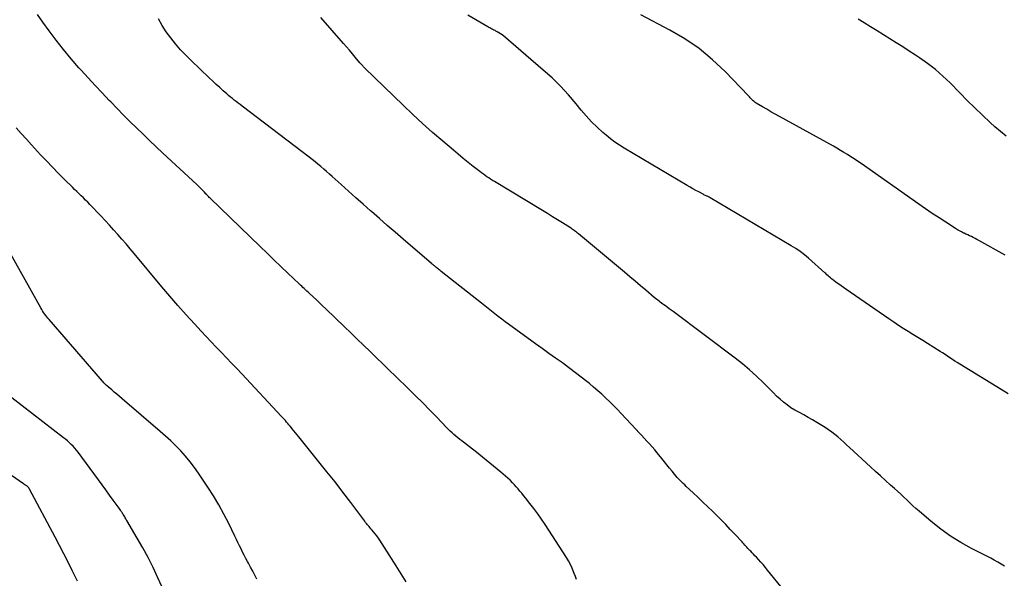
# Model space of a CAD drawing. Units: feet. Extents: x 1900000 to 1905044, y 519998 to 525000.
# Drawn here: x 1901186 to 1901327, y 520499 to 520579 of the extents above; entities that cross this region are included whole.
import ezdxf

# ---------------------------------------------------------------- set-up
doc = ezdxf.new("R2010")
doc.units = ezdxf.units.FT
doc.header["$LTSCALE"] = 100
doc.header["$MEASUREMENT"] = 0
doc.layers.add('CONTOUR INDEX', color=32, linetype='Continuous', lineweight=25)
doc.layers.add('CONTOUR INTERMEDIATE', color=40, linetype='Continuous', lineweight=15)

msp = doc.modelspace()

# ---------------------------------------------------------------- linework, layer by layer
at = {"layer": 'CONTOUR INDEX', "lineweight": 25, "flags": 128}
for points, elevation in [([(1901295.01, 520497.46), (1901292.71, 520500.31), (1901292.39, 520500.7), (1901292.06, 520501.09), (1901291.73, 520501.47), (1901291.39, 520501.84), (1901291.1, 520502.16), (1901290.9, 520502.37), (1901290.7, 520502.58), (1901290.5, 520502.79), (1901290.3, 520503), (1901290.18, 520503.12), (1901290.04, 520503.27), (1901289.89, 520503.42), (1901289.75, 520503.58), (1901289.61, 520503.74), (1901289.47, 520503.9), (1901289.33, 520504.06), (1901289.19, 520504.21), (1901289.05, 520504.37), (1901288.04, 520505.45), (1901287.38, 520506.13), (1901286.73, 520506.82), (1901286.06, 520507.49), (1901285.39, 520508.16), (1901284.86, 520508.68), (1901284.17, 520509.36), (1901283.47, 520510.04), (1901282.77, 520510.71), (1901282.06, 520511.37), (1901281.08, 520512.28), (1901280.86, 520512.49), (1901280.64, 520512.7), (1901280.42, 520512.91), (1901280.2, 520513.12), (1901279.99, 520513.34), (1901279.79, 520513.56), (1901279.59, 520513.79), (1901279.39, 520514.02), (1901279.05, 520514.45), (1901278.69, 520514.9), (1901278.32, 520515.35), (1901277.96, 520515.8), (1901277.59, 520516.25), (1901276.93, 520517.06), (1901276.57, 520517.49), (1901276.2, 520517.92), (1901275.83, 520518.34), (1901275.45, 520518.75), (1901275.07, 520519.16), (1901274.69, 520519.58), (1901274.31, 520519.99), (1901273.93, 520520.4), (1901271.78, 520522.69), (1901271.24, 520523.26), (1901270.7, 520523.82), (1901270.14, 520524.37), (1901269.58, 520524.91), (1901269.01, 520525.44), (1901268.42, 520525.96), (1901267.83, 520526.47), (1901267.23, 520526.97), (1901266.86, 520527.26), (1901266.07, 520527.9), (1901265.27, 520528.52), (1901264.45, 520529.13), (1901263.63, 520529.73), (1901263.37, 520529.92), (1901262.41, 520530.61), (1901261.45, 520531.3), (1901260.49, 520531.99), (1901259.53, 520532.68), (1901255.68, 520535.46), (1901255.18, 520535.82), (1901254.7, 520536.19), (1901254.21, 520536.56), (1901253.73, 520536.93), (1901253.25, 520537.31), (1901252.77, 520537.69), (1901252.3, 520538.07), (1901251.82, 520538.45), (1901246.02, 520543.02), (1901245.9, 520543.12), (1901245.78, 520543.22), (1901245.66, 520543.31), (1901245.54, 520543.41), (1901245.51, 520543.43), (1901245.41, 520543.52), (1901245.3, 520543.61), (1901245.2, 520543.7), (1901245.09, 520543.79), (1901244.99, 520543.87), (1901244.88, 520543.96), (1901244.78, 520544.05), (1901244.68, 520544.14), (1901240.61, 520547.63), (1901239.47, 520548.61), (1901238.34, 520549.59), (1901237.21, 520550.57), (1901236.08, 520551.56), (1901235.94, 520551.69), (1901234.89, 520552.62), (1901233.84, 520553.55), (1901232.79, 520554.48), (1901231.75, 520555.42), (1901230.48, 520556.57), (1901230.07, 520556.93), (1901229.67, 520557.29), (1901229.26, 520557.64), (1901228.85, 520557.99), (1901228.43, 520558.34), (1901228.01, 520558.68), (1901227.58, 520559.01), (1901227.15, 520559.34), (1901217.59, 520566.63), (1901217.31, 520566.85), (1901217.03, 520567.06), (1901216.75, 520567.28), (1901216.47, 520567.5), (1901216.2, 520567.72), (1901215.92, 520567.94), (1901215.65, 520568.17), (1901215.39, 520568.4), (1901214.89, 520568.83), (1901214.38, 520569.28), (1901213.88, 520569.74), (1901213.38, 520570.2), (1901212.88, 520570.67), (1901210.31, 520573.14), (1901209.53, 520573.91), (1901208.79, 520574.71), (1901208.07, 520575.54), (1901207.38, 520576.38), (1901206.75, 520577.27), (1901206.16, 520578.18), (1901205.63, 520579.13)], 1020), ([(1901194.07, 520498.73), (1901193.31, 520500.26), (1901192.71, 520501.45), (1901192.1, 520502.64), (1901191.49, 520503.82), (1901190.86, 520505), (1901187.2, 520511.89), (1901187.16, 520511.95), (1901187.13, 520512), (1901187.09, 520512.06), (1901187.05, 520512.11), (1901187, 520512.16), (1901186.95, 520512.21), (1901186.9, 520512.25), (1901186.85, 520512.29), (1901186.75, 520512.36), (1901186.64, 520512.44), (1901186.53, 520512.51), (1901186.43, 520512.58), (1901186.32, 520512.66), (1901180.2, 520516.89)], 1000)]:
    msp.add_lwpolyline(points, dxfattribs=dict(at, elevation=elevation))
at = {"layer": 'CONTOUR INTERMEDIATE', "lineweight": 25, "flags": 128}
for points, elevation in [([(1901265.38, 520498.97), (1901265.23, 520499.4), (1901265.07, 520499.82), (1901264.98, 520500.06), (1901264.76, 520500.6), (1901264.52, 520501.12), (1901264.24, 520501.63), (1901263.94, 520502.12), (1901260.89, 520506.82), (1901260.37, 520507.59), (1901259.84, 520508.35), (1901259.29, 520509.1), (1901258.73, 520509.84), (1901258.08, 520510.66), (1901257.83, 520510.98), (1901257.57, 520511.29), (1901257.31, 520511.6), (1901257.05, 520511.91), (1901256.78, 520512.21), (1901256.51, 520512.51), (1901256.23, 520512.81), (1901255.95, 520513.1), (1901255.9, 520513.15), (1901255.58, 520513.46), (1901255.26, 520513.76), (1901254.92, 520514.05), (1901254.58, 520514.33), (1901250.91, 520517.3), (1901250.5, 520517.62), (1901250.09, 520517.95), (1901249.67, 520518.26), (1901249.25, 520518.58), (1901248.98, 520518.77), (1901248.7, 520518.99), (1901248.42, 520519.21), (1901248.14, 520519.44), (1901247.87, 520519.68), (1901247.61, 520519.92), (1901247.35, 520520.17), (1901247.1, 520520.42), (1901246.84, 520520.67), (1901245.38, 520522.2), (1901244.39, 520523.21), (1901243.4, 520524.22), (1901242.39, 520525.22), (1901241.38, 520526.22), (1901239.53, 520528.02), (1901238.62, 520528.91), (1901237.7, 520529.79), (1901236.79, 520530.68), (1901235.88, 520531.57), (1901234.96, 520532.45), (1901234.05, 520533.34), (1901233.13, 520534.22), (1901232.21, 520535.1), (1901229.55, 520537.65), (1901229.1, 520538.08), (1901228.65, 520538.51), (1901228.2, 520538.94), (1901227.74, 520539.36), (1901227.19, 520539.88), (1901227.01, 520540.04), (1901226.83, 520540.21), (1901226.65, 520540.38), (1901226.47, 520540.55), (1901226.29, 520540.71), (1901226.11, 520540.88), (1901225.93, 520541.05), (1901225.75, 520541.22), (1901224.12, 520542.78), (1901223.13, 520543.73), (1901222.14, 520544.68), (1901221.15, 520545.63), (1901220.17, 520546.58), (1901213.03, 520553.47), (1901212.9, 520553.59), (1901212.78, 520553.72), (1901212.65, 520553.84), (1901212.53, 520553.97), (1901212.48, 520554.03), (1901212.38, 520554.13), (1901212.29, 520554.22), (1901212.2, 520554.33), (1901212.11, 520554.43), (1901212.01, 520554.53), (1901211.92, 520554.63), (1901211.83, 520554.72), (1901211.73, 520554.82), (1901211.66, 520554.9), (1901211.53, 520555.03), (1901211.39, 520555.16), (1901211.25, 520555.3), (1901211.12, 520555.42), (1901206.27, 520559.92), (1901205.32, 520560.81), (1901204.37, 520561.71), (1901203.42, 520562.61), (1901202.48, 520563.52), (1901201.55, 520564.43), (1901200.63, 520565.36), (1901199.71, 520566.29), (1901198.8, 520567.23), (1901198.58, 520567.46), (1901197.57, 520568.53), (1901196.56, 520569.61), (1901195.57, 520570.69), (1901194.58, 520571.78), (1901194.27, 520572.13), (1901193.16, 520573.41), (1901192.07, 520574.72), (1901191.01, 520576.05), (1901189.99, 520577.41), (1901189.1, 520578.63), (1901188.35, 520579.73)], 1016), ([(1901326.58, 520500.86), (1901326.1, 520501.17), (1901325.61, 520501.47), (1901325.11, 520501.75), (1901324.6, 520502.02), (1901321.85, 520503.41), (1901320.33, 520504.24), (1901318.86, 520505.15), (1901317.45, 520506.16), (1901316.1, 520507.24), (1901314.36, 520508.72), (1901313.91, 520509.11), (1901313.46, 520509.51), (1901313.03, 520509.92), (1901312.6, 520510.34), (1901312.17, 520510.76), (1901311.74, 520511.17), (1901311.3, 520511.58), (1901310.86, 520511.98), (1901310.3, 520512.47), (1901309.58, 520513.12), (1901308.86, 520513.77), (1901308.14, 520514.43), (1901307.43, 520515.08), (1901304.42, 520517.86), (1901304.01, 520518.24), (1901303.59, 520518.62), (1901303.17, 520518.99), (1901302.75, 520519.36), (1901302.32, 520519.71), (1901301.87, 520520.05), (1901301.42, 520520.37), (1901300.95, 520520.68), (1901299.74, 520521.42), (1901299.13, 520521.79), (1901298.52, 520522.14), (1901297.89, 520522.49), (1901297.26, 520522.82), (1901297.16, 520522.87), (1901296.59, 520523.19), (1901296.03, 520523.53), (1901295.5, 520523.92), (1901294.99, 520524.32), (1901294.49, 520524.75), (1901294, 520525.19), (1901293.53, 520525.65), (1901293.06, 520526.11), (1901292.1, 520527.09), (1901291.13, 520528.03), (1901290.14, 520528.93), (1901289.11, 520529.79), (1901288.06, 520530.62), (1901279.19, 520537.28), (1901278.91, 520537.48), (1901278.64, 520537.68), (1901278.36, 520537.88), (1901278.09, 520538.08), (1901277.89, 520538.21), (1901277.71, 520538.34), (1901277.54, 520538.47), (1901277.36, 520538.61), (1901277.19, 520538.74), (1901277.02, 520538.88), (1901276.85, 520539.02), (1901276.68, 520539.16), (1901276.51, 520539.3), (1901275.31, 520540.31), (1901274.55, 520540.95), (1901273.78, 520541.6), (1901273.02, 520542.24), (1901272.25, 520542.88), (1901265.69, 520548.36), (1901265.54, 520548.48), (1901265.4, 520548.6), (1901265.25, 520548.71), (1901265.1, 520548.83), (1901265.05, 520548.86), (1901264.92, 520548.95), (1901264.79, 520549.04), (1901264.66, 520549.13), (1901264.53, 520549.22), (1901263.37, 520549.94), (1901262.66, 520550.39), (1901261.94, 520550.83), (1901261.23, 520551.27), (1901260.51, 520551.71), (1901253.65, 520555.87), (1901253.38, 520556.03), (1901253.11, 520556.2), (1901252.85, 520556.38), (1901252.59, 520556.55), (1901252.33, 520556.73), (1901252.08, 520556.91), (1901251.82, 520557.1), (1901251.57, 520557.29), (1901250.63, 520558.03), (1901249.91, 520558.6), (1901249.2, 520559.17), (1901248.49, 520559.75), (1901247.79, 520560.34), (1901246.26, 520561.63), (1901244.81, 520562.89), (1901243.38, 520564.16), (1901241.98, 520565.46), (1901240.59, 520566.78), (1901235.15, 520572.05), (1901235.05, 520572.15), (1901234.96, 520572.24), (1901234.87, 520572.34), (1901234.78, 520572.44), (1901234.69, 520572.54), (1901234.61, 520572.64), (1901234.52, 520572.74), (1901234.43, 520572.84), (1901233.77, 520573.63), (1901233.35, 520574.13), (1901232.92, 520574.63), (1901232.5, 520575.12), (1901232.07, 520575.61), (1901228.86, 520579.3)], 1024), ([(1901327.08, 520525.52), (1901326.12, 520526.11), (1901320.18, 520529.76), (1901319.82, 520529.98), (1901319.47, 520530.2), (1901319.12, 520530.43), (1901318.77, 520530.67), (1901318.42, 520530.9), (1901318.07, 520531.13), (1901317.71, 520531.36), (1901317.36, 520531.58), (1901315.58, 520532.69), (1901314.89, 520533.12), (1901314.19, 520533.55), (1901313.49, 520533.98), (1901312.8, 520534.41), (1901312.1, 520534.85), (1901311.41, 520535.29), (1901310.73, 520535.74), (1901310.06, 520536.21), (1901303.91, 520540.47), (1901303.56, 520540.72), (1901303.21, 520540.96), (1901302.87, 520541.21), (1901302.52, 520541.45), (1901302.18, 520541.7), (1901302.01, 520541.83), (1901301.84, 520541.96), (1901301.68, 520542.1), (1901301.51, 520542.25), (1901301.35, 520542.39), (1901301.19, 520542.54), (1901301.03, 520542.69), (1901300.87, 520542.83), (1901298.55, 520544.89), (1901297.96, 520545.38), (1901297.35, 520545.85), (1901296.72, 520546.28), (1901296.07, 520546.69), (1901284.52, 520553.54), (1901284.46, 520553.57), (1901284.4, 520553.61), (1901284.34, 520553.64), (1901284.28, 520553.67), (1901284.21, 520553.7), (1901284.15, 520553.72), (1901284.09, 520553.75), (1901284.02, 520553.78), (1901283.93, 520553.82), (1901283.82, 520553.87), (1901283.71, 520553.93), (1901283.61, 520553.98), (1901283.5, 520554.04), (1901282.87, 520554.37), (1901282.46, 520554.59), (1901282.04, 520554.82), (1901281.63, 520555.06), (1901281.22, 520555.3), (1901272.18, 520560.64), (1901271.52, 520561.06), (1901270.87, 520561.5), (1901270.24, 520561.98), (1901269.63, 520562.47), (1901269.14, 520562.89), (1901268.32, 520563.64), (1901267.53, 520564.41), (1901266.78, 520565.23), (1901266.06, 520566.07), (1901265.33, 520566.97), (1901264.23, 520568.25), (1901263.09, 520569.49), (1901261.89, 520570.67), (1901260.64, 520571.8), (1901254.96, 520576.67), (1901254.75, 520576.83), (1901254.53, 520576.99), (1901254.31, 520577.13), (1901254.07, 520577.26), (1901253.88, 520577.36), (1901253.74, 520577.43), (1901253.59, 520577.51), (1901253.44, 520577.58), (1901253.29, 520577.66), (1901253.14, 520577.74), (1901252.99, 520577.81), (1901252.85, 520577.9), (1901252.71, 520577.98), (1901249.87, 520579.66)], 1028), ([(1901326.66, 520545.35), (1901322.89, 520547.45), (1901322.63, 520547.59), (1901322.37, 520547.73), (1901322.11, 520547.85), (1901321.85, 520547.98), (1901321.58, 520548.1), (1901321.32, 520548.22), (1901321.06, 520548.34), (1901320.79, 520548.47), (1901320.73, 520548.5), (1901320.43, 520548.65), (1901320.15, 520548.8), (1901319.86, 520548.97), (1901319.58, 520549.14), (1901318.18, 520550.04), (1901317.21, 520550.67), (1901316.24, 520551.31), (1901315.28, 520551.96), (1901314.33, 520552.62), (1901306.07, 520558.43), (1901305.58, 520558.76), (1901305.1, 520559.09), (1901304.61, 520559.4), (1901304.12, 520559.72), (1901303.62, 520560.02), (1901303.12, 520560.32), (1901302.62, 520560.61), (1901302.11, 520560.9), (1901294.42, 520565.15), (1901293.8, 520565.49), (1901293.19, 520565.84), (1901292.58, 520566.19), (1901291.97, 520566.54), (1901291.06, 520567.08), (1901290.92, 520567.18), (1901290.77, 520567.28), (1901290.64, 520567.4), (1901290.52, 520567.52), (1901290.49, 520567.54), (1901290.36, 520567.68), (1901290.23, 520567.82), (1901290.1, 520567.96), (1901289.96, 520568.1), (1901286.62, 520571.58), (1901284.82, 520573.28), (1901282.92, 520574.86), (1901280.88, 520576.24), (1901278.74, 520577.49), (1901274.57, 520579.67)], 1032), ([(1901326.82, 520562.36), (1901325.99, 520563), (1901325.18, 520563.69), (1901324.52, 520564.31), (1901323.41, 520565.34), (1901322.32, 520566.39), (1901321.24, 520567.46), (1901320.17, 520568.54), (1901318.8, 520569.95), (1901317.77, 520570.94), (1901316.71, 520571.88), (1901315.58, 520572.74), (1901314.42, 520573.56), (1901313.84, 520573.94), (1901312.94, 520574.52), (1901312.03, 520575.11), (1901311.11, 520575.69), (1901310.19, 520576.26), (1901309.27, 520576.83), (1901308.35, 520577.4), (1901307.43, 520577.97), (1901306.51, 520578.54), (1901305.67, 520579.06)], 1036), ([(1901241.02, 520498.64), (1901240.31, 520499.79), (1901239.6, 520500.93), (1901237.28, 520504.58), (1901237.07, 520504.89), (1901236.85, 520505.21), (1901236.61, 520505.51), (1901236.37, 520505.8), (1901236.12, 520506.08), (1901235.99, 520506.23), (1901235.86, 520506.38), (1901235.74, 520506.53), (1901235.61, 520506.68), (1901235.48, 520506.83), (1901235.36, 520506.98), (1901235.23, 520507.14), (1901235.11, 520507.29), (1901233.11, 520509.98), (1901231.99, 520511.45), (1901230.87, 520512.92), (1901229.72, 520514.37), (1901228.57, 520515.81), (1901225.69, 520519.35), (1901225.46, 520519.64), (1901225.23, 520519.93), (1901224.99, 520520.21), (1901224.76, 520520.5), (1901224.63, 520520.66), (1901224.46, 520520.87), (1901224.29, 520521.07), (1901224.12, 520521.28), (1901223.94, 520521.48), (1901223.77, 520521.69), (1901223.59, 520521.89), (1901223.41, 520522.09), (1901223.23, 520522.28), (1901217.54, 520528.36), (1901216.82, 520529.13), (1901216.09, 520529.9), (1901215.36, 520530.66), (1901214.62, 520531.42), (1901213.89, 520532.18), (1901213.16, 520532.94), (1901212.44, 520533.71), (1901211.72, 520534.48), (1901210.77, 520535.52), (1901209.58, 520536.82), (1901208.42, 520538.13), (1901207.27, 520539.46), (1901206.13, 520540.81), (1901202.17, 520545.57), (1901201.59, 520546.26), (1901201, 520546.94), (1901200.41, 520547.62), (1901199.82, 520548.3), (1901199.22, 520548.97), (1901198.61, 520549.64), (1901198, 520550.3), (1901197.38, 520550.95), (1901195.82, 520552.57), (1901195.52, 520552.89), (1901195.21, 520553.2), (1901194.9, 520553.51), (1901194.58, 520553.82), (1901194.27, 520554.13), (1901193.95, 520554.44), (1901193.64, 520554.74), (1901193.32, 520555.05), (1901192.2, 520556.16), (1901191.32, 520557.03), (1901190.46, 520557.91), (1901189.61, 520558.8), (1901188.77, 520559.7), (1901187.5, 520561.09), (1901186.75, 520561.91), (1901186.01, 520562.73), (1901185.27, 520563.56)], 1012), ([(1901219.69, 520499.01), (1901219.4, 520499.58), (1901219.1, 520500.16), (1901218.79, 520500.73), (1901218.49, 520501.29), (1901218.35, 520501.54), (1901218.12, 520501.99), (1901217.88, 520502.43), (1901217.66, 520502.89), (1901217.44, 520503.34), (1901217.22, 520503.8), (1901217, 520504.25), (1901216.78, 520504.71), (1901216.56, 520505.16), (1901215.68, 520506.96), (1901214.99, 520508.3), (1901214.27, 520509.62), (1901213.49, 520510.91), (1901212.68, 520512.18), (1901211.35, 520514.17), (1901210.76, 520515), (1901210.15, 520515.81), (1901209.5, 520516.58), (1901208.82, 520517.34), (1901208.1, 520518.07), (1901207.38, 520518.78), (1901206.63, 520519.47), (1901205.87, 520520.15), (1901200.43, 520524.81), (1901200.06, 520525.12), (1901199.69, 520525.44), (1901199.32, 520525.75), (1901198.96, 520526.07), (1901198.43, 520526.51), (1901198.33, 520526.6), (1901198.22, 520526.7), (1901198.12, 520526.8), (1901198.01, 520526.9), (1901197.91, 520527), (1901197.81, 520527.1), (1901197.72, 520527.21), (1901197.62, 520527.31), (1901190, 520536.12), (1901189.83, 520536.31), (1901189.67, 520536.52), (1901189.51, 520536.72), (1901189.36, 520536.93), (1901189.21, 520537.14), (1901189.07, 520537.36), (1901188.94, 520537.58), (1901188.81, 520537.81), (1901183.68, 520547.01)], 1008), ([(1901207.47, 520494.95), (1901205.54, 520499.23), (1901204.85, 520500.67), (1901204.14, 520502.1), (1901203.38, 520503.51), (1901202.58, 520504.9), (1901201.11, 520507.39), (1901201.03, 520507.52), (1901200.95, 520507.66), (1901200.87, 520507.79), (1901200.8, 520507.92), (1901200.72, 520508.06), (1901200.64, 520508.19), (1901200.56, 520508.32), (1901200.47, 520508.46), (1901200.43, 520508.53), (1901200.32, 520508.7), (1901200.22, 520508.86), (1901200.1, 520509.02), (1901199.99, 520509.18), (1901199.16, 520510.32), (1901198.63, 520511.04), (1901198.1, 520511.77), (1901197.57, 520512.49), (1901197.04, 520513.22), (1901194.13, 520517.16), (1901193.9, 520517.45), (1901193.67, 520517.73), (1901193.42, 520518.01), (1901193.16, 520518.27), (1901192.89, 520518.53), (1901192.62, 520518.77), (1901192.33, 520519.01), (1901192.04, 520519.24), (1901183.17, 520526.1)], 1004)]:
    msp.add_lwpolyline(points, dxfattribs=dict(at, elevation=elevation))

doc.saveas('drawing.dxf')
